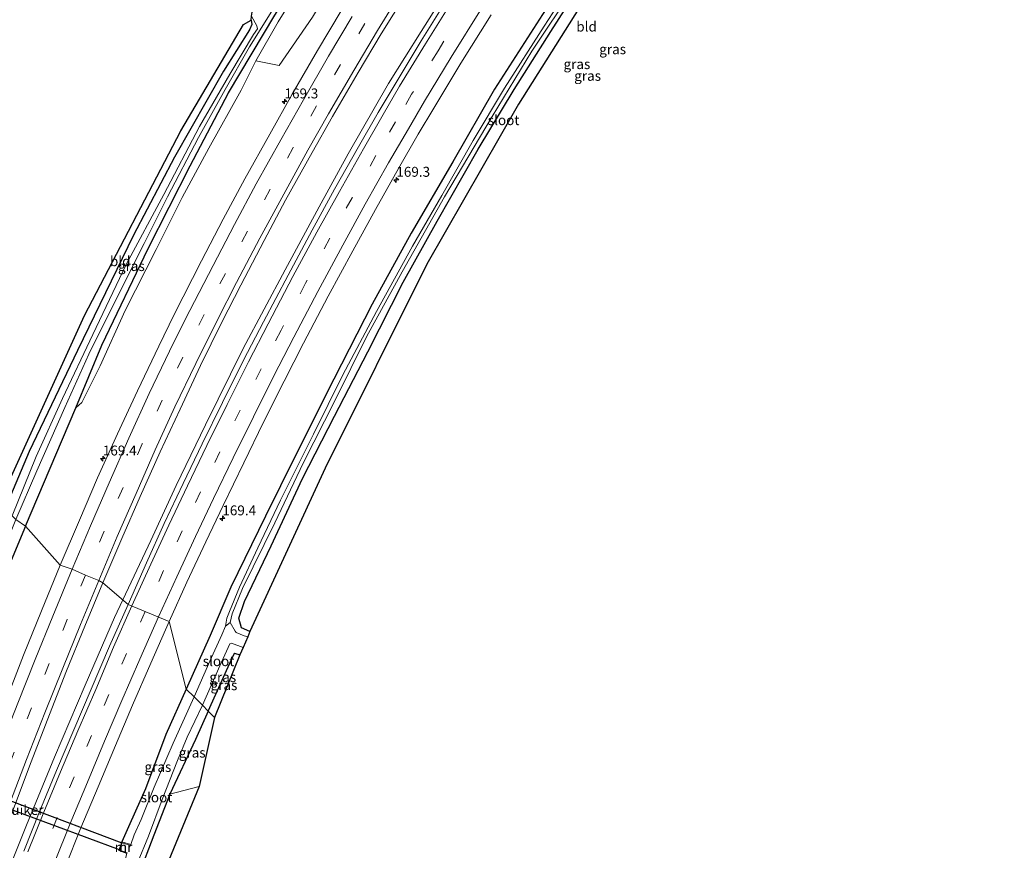
# Model space of a CAD drawing. Units: metres. Extents: x 31616 to 40000, y 387500 to 393752.
# Drawn here: x 31891 to 32139, y 388028 to 388238 of the extents above; entities that cross this region are included whole.
import ezdxf
from ezdxf.enums import TextEntityAlignment as Align

# ---------------------------------------------------------------- set-up
doc = ezdxf.new("R2010")
doc.units = ezdxf.units.M
doc.linetypes.add('VW-3-9_STREEP', pattern=[12, 3, -9])
doc.layers.get('0').update_dxf_attribs({"lineweight": 25})
for name, color, linetype, lineweight in [('B-ME-AM-KILOMETR-S-B1', 7, 'Continuous', 18), ('B-ME-BV-GELEIDECONSTRUCTIE-GELEIDERAIL-L-B1', 213, 'BV-GELEIDERAIL', 18), ('B-ME-GR-STRUIKEN-GV-B6', 93, 'Continuous', 18), ('B-ME-GW-INSTEEKWATERGANG-L-B1', 10, 'Continuous', 25), ('B-ME-GW-KRUINLIJN-L-B1', 93, 'Continuous', 18), ('B-ME-IE-GRASLAND-GV-B6', 93, 'Continuous', 18), ('B-ME-IE-GRONDWERKLIJN-GROND_INGERICHT-GV-B6', 253, 'Continuous', 18), ('B-ME-IE-HULPGEOMETRIE-L-B1', 53, 'Continuous', 18), ('B-ME-KG-KADASTRAAL-OPNAMEDTMGRENS-L-B1', 10, 'Continuous', 25), ('B-ME-KW-DUIKER-GV-B6', 10, 'Continuous', 25), ('B-ME-MW-MUUR-GV-B6', 8, 'IE-TERREINAFSCHEIDING-KUNSTMATIG', 18), ('B-ME-OG-WATER-GV-B6', 153, 'Continuous', 18), ('B-ME-VH-VERH_SOORT-BITUMEN-GV-B6', 8, 'IE-TERREINAFSCHEIDING-NATUURLIJK-HOUTWAL', 18), ('B-ME-VW-MARKERING-39STREEP-015-L-B1', 255, 'VW-3-9_STREEP', 18), ('B-ME-VW-MARKERING-STREEP-015-L-B1', 7, 'Continuous', 18)]:
    doc.layers.add(name, color=color, linetype=linetype, lineweight=lineweight)
doc.styles.add('NLCS-ISO', font='NLCS-ISO.TTF')
doc.linetypes.add('BV-GELEIDERAIL', pattern='A,10,-3,[108,NLCS.SHX,S=1,R=0,X=0,Y=0],-3', length=16)
doc.linetypes.add('IE-TERREINAFSCHEIDING-KUNSTMATIG', pattern='A,4,[82,NLCS.SHX,S=0.75,R=90,X=0,Y=0],4,-2', length=10)
doc.linetypes.add('IE-TERREINAFSCHEIDING-NATUURLIJK-HOUTWAL', pattern='A,7,-1.5,[67,NLCS.SHX,S=0.75,R=45,X=0,Y=0],-1.5,7,-1.5,[70,NLCS.SHX,S=0.75,R=0,X=0,Y=0],-1.5', length=20)

# ---------------------------------------------------------------- blocks, each defined once
blk = doc.blocks.new('hecto')
for p, q in [((0, 0.625), (-0.625, 0)), ((0, -0.625), (0, 0.625)), ((-0.625, 0), (0.625, 0)), ((0.625, 0), (0, -0.625))]:
    blk.add_line(p, q)

msp = doc.modelspace()

# ---------------------------------------------------------------- linework, layer by layer
at = {"layer": 'B-ME-BV-GELEIDECONSTRUCTIE-GELEIDERAIL-L-B1'}
for points in [[(32113.6394, 388393.442, 1.5289), (32104.535, 388383.697, 1.496), (32085.331, 388362.128, 1.492), (32070.316, 388344.511, 1.446), (32057.877, 388328.79, 1.459), (32039.522, 388304.915, 1.513), (32025.842, 388286.129, 1.563), (32014.6, 388269.745, 1.529), (32003.207, 388252.522, 1.471), (31992.113, 388234.873, 1.442), (31983.868, 388221.735, 1.426), (31973.637, 388204.001, 1.488), (31966.325, 388190.622, 1.563), (31957.781, 388174.795, 1.521), (31947.187, 388154.9, 1.397), (31937.657, 388135.693, 1.459), (31930.275, 388120.358, 1.475), (31923.908, 388106.519, 1.322), (31916.8565, 388091.5927, 1.2298), (31916.8416, 388091.5611, 1.2298)], [(31916.8416, 388091.5611, 1.2298), (31914.743, 388087.119, 1.202), (31907.315, 388070.075, 1.232), (31899.611, 388051.917, 1.294), (31892.561, 388034.739, 1.306), (31886.334, 388019.196, 1.318)]]:
    msp.add_polyline3d(points, dxfattribs=at)
at = {"layer": 'B-ME-GR-STRUIKEN-GV-B6'}
msp.add_polyline3d([(31964.682, 388238.467, 0.506), (31956.255, 388226.33, 0.319), (31950.406, 388227.429, 0.095), (31956.013, 388237.342, 0.352), (31964.646, 388251.317, 0.352), (31975.316, 388267.97, 0.315), (31976.655, 388266.619, 0.386), (31977.77, 388261.013, 0.721), (31971.713, 388250.299, 0.597), (31964.682, 388238.467, 0.506)], dxfattribs=at)
at = {"layer": 'B-ME-GW-INSTEEKWATERGANG-L-B1'}
for points in [[(31892.305, 388110.167, 0.087), (31901.66, 388132.097, -0.112), (31904.956, 388139.979, -0.24), (31911.567, 388155.787, -0.497), (31923.202, 388180.145, -0.46), (31933.826, 388201.014, -0.456), (31943.475, 388219.408, -0.68), (31955.19, 388238.991, -0.941), (31969.425, 388261.762, -0.642), (31986.28, 388285.808, -0.34), (32003.66, 388311.572, -0.377), (32019.706, 388332.507, -0.423), (32036.859, 388355.063, -0.572), (32057.183, 388379.705, -0.336), (32069.434, 388393.435, -0.191), (32085.766, 388410.392, 0.618), (32094.398, 388419.073, 0.725)], [(32134.172, 388380.254, -0.4), (32121.685, 388366.933, -0.485), (32106.718, 388350.468, -0.319), (32092.028, 388333.435, -0.431), (32077.028, 388314.567, -0.53), (32061.174, 388294.671, -0.423), (32048.699, 388277.634, -0.456), (32036.148, 388259.781, -0.336), (32022.677, 388239.146, -0.373), (32010.603, 388220.319, -0.373), (32000.047, 388202.025, -0.34), (31989.533, 388184.041, -0.215), (31979.678, 388166.109, -0.17), (31970.082, 388147.185, -0.108), (31960.39, 388127.93, -0.162), (31952.849, 388112.647, -0.108), (31944.037, 388094.793, -0.186), (31938.824, 388082.599, -0.186), (31932.824, 388069.029, -0.406)], [(31948.858, 388083.586, -0.675), (31946.783, 388084.511, -0.696), (31946.091, 388086.899, -0.696), (31947.528, 388091.181, -0.696), (31954.231, 388105.139, -0.472), (31962.188, 388122.114, -0.514), (31970.247, 388137.893, -0.514), (31978.618, 388154.075, -0.406), (31987.532, 388171.669, -0.464), (31996.11, 388187.011, -0.551), (32006.474, 388205.191, -0.568), (32015.513, 388220.207, -0.568), (32024.793, 388234.842, -0.568), (32033.961, 388249.267, -0.605)], [(31949.234, 388237.702, -0.949), (31949.407, 388236.597, -0.949), (31948.805, 388235.277, -0.949), (31942.233, 388224.885, -0.804), (31929.874, 388203.176, -0.646), (31919.562, 388183.479, -0.481), (31905.434, 388154.413, -0.584), (31893.221, 388128.982, -0.07), (31887.179, 388114.591, -0.22)], [(31892.305, 388110.167, 0.087), (31886.142, 388095.469, 0.021), (31881.301, 388084.36, -0.185), (31877.685, 388075.213, -0.18), (31874.542, 388066.603, -0.106), (31871.588, 388057.981, -0.18), (31869.213, 388052.484, -0.255), (31867.731, 388048.888, -0.539)], [(31938.368, 388063.49, -0.671), (31943.364, 388074.671, -0.671), (31944.964, 388078.151, -0.68), (31946.32, 388077.695, -0.68)], [(31932.824, 388069.029, -0.406), (31927.695, 388057.608, -0.427), (31922.583, 388043.942, -0.477), (31918.596, 388035.057, -0.51), (31916.578, 388030.571, -0.6)], [(31938.368, 388063.49, -0.671), (31935.133, 388056.324, -0.794), (31928.727, 388042.571, -0.942), (31924.674, 388032.222, -1.255), (31920.88, 388022.291, -1.09)]]:
    msp.add_polyline3d(points, dxfattribs=at)
at = {"layer": 'B-ME-GW-KRUINLIJN-L-B1'}
msp.add_polyline3d([(31904.956, 388139.979, -0.24), (31906.537, 388141.348, 0.017), (31911.161, 388150.558, 0.158), (31917.426, 388164.478, 0.228), (31925.213, 388179.872, 0.182), (31931.78, 388193.041, 0.232), (31938.505, 388205.476, 0.381), (31946.677, 388220.053, 0.216), (31950.406, 388227.429, 0.095)], dxfattribs=at)
at = {"layer": 'B-ME-IE-GRASLAND-GV-B6'}
for points in [[(31904.956, 388139.979, -0.24), (31911.567, 388155.787, -0.497), (31923.202, 388180.145, -0.46), (31933.826, 388201.014, -0.456), (31943.475, 388219.408, -0.68), (31955.19, 388238.991, -0.941), (31969.425, 388261.762, -0.642), (31986.28, 388285.808, -0.34), (32003.66, 388311.572, -0.377), (32019.706, 388332.507, -0.423), (32036.859, 388355.063, -0.572), (32057.183, 388379.705, -0.336), (32069.434, 388393.435, -0.191), (32085.766, 388410.392, 0.618)], [(32081.738, 388405.336, 0.721), (32076.854, 388399.766, 0.352), (32070.153, 388392.236, 0.286), (32060.284, 388381.686, 0.236), (32048.564, 388367.389, 0.348), (32034.508, 388349.69, 0.095), (32021.545, 388332.772, 0.162), (32008.117, 388314.768, 0.108), (31997.508, 388299.111, 0.348), (31985.344, 388282.429, 0.373), (31975.316, 388267.97, 0.315), (31964.646, 388251.317, 0.352), (31956.013, 388237.342, 0.352), (31950.406, 388227.429, 0.095), (31946.677, 388220.053, 0.216), (31938.505, 388205.476, 0.381), (31931.78, 388193.041, 0.232), (31925.213, 388179.872, 0.182), (31917.426, 388164.478, 0.228), (31911.161, 388150.558, 0.158), (31906.537, 388141.348, 0.017), (31904.956, 388139.979, -0.24)], [(32033.961, 388249.267, -0.605), (32024.793, 388234.842, -0.568), (32015.513, 388220.207, -0.568), (32006.474, 388205.191, -0.568), (31996.11, 388187.011, -0.551), (31987.532, 388171.669, -0.464), (31978.618, 388154.075, -0.406), (31970.247, 388137.893, -0.514), (31962.188, 388122.114, -0.514), (31954.231, 388105.139, -0.472), (31947.528, 388091.181, -0.696), (31946.091, 388086.899, -0.696), (31946.783, 388084.511, -0.696), (31948.858, 388083.586, -0.675), (31948.325, 388082.269, -1.931), (31947.408, 388082.516, -1.931), (31945.43, 388083.292, -1.931), (31945.152, 388083.688, -1.931), (31943.916, 388085.886, -1.931), (31944.435, 388088.054, -1.815), (31947.038, 388094.416, -1.579), (31955.149, 388110.957, -1.513), (31962.324, 388126.03, -1.484), (31970.377, 388141.887, -1.455), (31978.301, 388157.895, -1.45), (31987.272, 388174.28, -1.446), (31997.998, 388193.171, -1.372), (32009.969, 388213.424, -1.367), (32019.967, 388229.895, -1.417), (32030.671, 388245.948, -1.417)], [(32029.65, 388246.338, -1.164), (32023.086, 388236.235, -1.164), (32013.102, 388220.593, -1.164), (32005.173, 388207.375, -1.164), (31997.329, 388193.502, -1.164), (31989.9, 388180.726, -1.164), (31980.819, 388164.24, -1.164), (31972.33, 388148.323, -1.16), (31964.91, 388133.354, -1.156), (31956.628, 388116.704, -1.156), (31950.848, 388104.682, -1.156), (31946.257, 388094.748, -1.156), (31943.713, 388088.591, -1.446), (31943.072, 388086.942, -1.74), (31942.732, 388084.954, -1.931), (31941.794, 388082.752, -1.931), (31938.809, 388076.092, -1.931), (31934.794, 388067.127, -1.931), (31932.824, 388069.029, -0.406), (31938.824, 388082.599, -0.186), (31944.037, 388094.793, -0.186), (31952.849, 388112.647, -0.108), (31960.39, 388127.93, -0.162), (31970.082, 388147.185, -0.108), (31979.678, 388166.109, -0.17), (31989.533, 388184.041, -0.215), (32000.047, 388202.025, -0.34), (32010.603, 388220.319, -0.373), (32022.677, 388239.146, -0.373)], [(31955.19, 388238.991, -0.941), (31943.475, 388219.408, -0.68), (31933.826, 388201.014, -0.456), (31923.202, 388180.145, -0.46), (31911.567, 388155.787, -0.497), (31904.956, 388139.979, -0.24), (31901.66, 388132.097, -0.112), (31892.305, 388110.167, 0.087), (31889.818, 388111.849, -1.5), (31895.114, 388124.113, -1.5), (31902.235, 388140.062, -1.5), (31908.294, 388153.485, -1.442), (31915.774, 388168.542, -1.442), (31922.237, 388181.446, -1.442), (31928.077, 388193.173, -1.438), (31935.956, 388208.165, -1.392), (31942.61, 388220.269, -1.388), (31948.803, 388231.023, -1.388), (31956.944, 388244.137, -1.388)], [(32000.081, 388245.357, 0.929), (31992.048, 388232.478, 0.921), (31985.482, 388221.585, 0.927), (31981.208, 388214.411, 0.907), (31976.258, 388205.806, 0.926), (31970.262, 388195.124, 0.94), (31964.577, 388184.789, 0.946), (31958.529, 388173.418, 0.924), (31952.307, 388161.686, 0.912), (31947.301, 388151.968, 0.935), (31941.958, 388141.294, 0.939), (31936.869, 388130.933, 0.929), (31932.022, 388120.891, 0.894), (31927.292, 388110.772, 0.915), (31922.827, 388100.922, 0.897), (31918.186, 388090.416, 0.906), (31911.811, 388095.847, 0.489), (31916.576, 388107.015, 0.478), (31921.178, 388117.642, 0.488), (31926.291, 388128.854, 0.511), (31931.276, 388139.614, 0.534), (31936.452, 388150.649, 0.542), (31941.798, 388161.576, 0.551), (31946.567, 388170.942, 0.536), (31952.443, 388182.197, 0.544), (31957.88, 388192.334, 0.548), (31964.575, 388204.394, 0.558), (31969.741, 388213.404, 0.557), (31976.163, 388224.515, 0.54), (31982.027, 388234.256, 0.549), (31988.217, 388244.281, 0.549)], [(31949.234, 388237.702, -0.949), (31949.287, 388238.693, -1.438), (31950.657, 388236.335, -1.438), (31950.806, 388235.528, -1.438), (31949.833, 388234.099, -1.438), (31943.841, 388224.121, -1.43), (31936.164, 388210.931, -1.26), (31927.156, 388193.74, -1.26), (31917.69, 388176.093, -1.372), (31909.248, 388158.435, -1.409), (31901.655, 388142.326, -1.504), (31894.986, 388127.731, -1.504), (31888.924, 388112.742, -1.5), (31887.179, 388114.591, -0.22), (31893.221, 388128.982, -0.07), (31905.434, 388154.413, -0.584), (31919.562, 388183.479, -0.481), (31929.874, 388203.176, -0.646), (31942.233, 388224.885, -0.804), (31948.805, 388235.277, -0.949), (31949.407, 388236.597, -0.949), (31949.234, 388237.702, -0.949)], [(31971.906, 388240.077, 1.01), (31965.93, 388230.057, 0.993), (31959.53, 388219.063, 1.008), (31953.876, 388209.011, 1.013), (31947.617, 388197.695, 1.017), (31942.135, 388187.522, 0.999), (31936.646, 388177.077, 1.011), (31929.788, 388163.545, 1.015), (31925.898, 388155.481, 1.002), (31920.566, 388144.299, 0.976), (31915.467, 388133.388, 0.924), (31910.478, 388122.301, 0.898), (31905.873, 388111.627, 0.874), (31901.059, 388100.262, 0.826), (31892.305, 388110.167, 0.087), (31901.66, 388132.097, -0.112), (31904.956, 388139.979, -0.24), (31906.537, 388141.348, 0.017), (31911.161, 388150.558, 0.158), (31917.426, 388164.478, 0.228), (31925.213, 388179.872, 0.182), (31931.78, 388193.041, 0.232), (31938.505, 388205.476, 0.381), (31946.677, 388220.053, 0.216), (31950.406, 388227.429, 0.095), (31956.255, 388226.33, 0.319), (31964.682, 388238.467, 0.506)], [(31938.824, 388082.599, -0.186), (31932.824, 388069.029, -0.406), (31928.538, 388086.129, 0.357), (31933.014, 388096.021, 0.352), (31937.775, 388106.208, 0.353), (31942.123, 388115.332, 0.335), (31947.327, 388126.095, 0.35), (31952.331, 388136.332, 0.36), (31957.517, 388146.709, 0.315), (31962.415, 388156.272, 0.329), (31968.637, 388168.118, 0.357), (31974.808, 388179.581, 0.372), (31980.535, 388190.022, 0.351), (31986.364, 388200.331, 0.348), (31991.351, 388208.94, 0.349), (31995.258, 388215.534, 0.353), (32002.056, 388226.85, 0.332), (32009.708, 388239.085, 0.375)], [(32022.677, 388239.146, -0.373), (32010.603, 388220.319, -0.373), (32000.047, 388202.025, -0.34), (31989.533, 388184.041, -0.215), (31979.678, 388166.109, -0.17), (31970.082, 388147.185, -0.108), (31960.39, 388127.93, -0.162), (31952.849, 388112.647, -0.108), (31944.037, 388094.793, -0.186), (31938.824, 388082.599, -0.186)], [(31889.818, 388111.849, -1.5), (31892.305, 388110.167, 0.087), (31886.142, 388095.469, 0.021), (31881.301, 388084.36, -0.185), (31877.685, 388075.213, -0.18), (31874.542, 388066.603, -0.106), (31871.588, 388057.981, -0.18), (31869.213, 388052.484, -0.255), (31867.731, 388048.888, -0.539), (31865.695, 388049.422, -1.93), (31866.175, 388050.541, -1.93), (31866.224, 388051.636, -1.93), (31870.079, 388061.001, -1.589), (31874.467, 388072.244, -1.589), (31880.83, 388089.537, -1.593), (31889.818, 388111.849, -1.5)], [(31856.042, 388016.199, -0.329), (31861.236, 388029.607, -0.325), (31864.628, 388040.142, -0.325), (31866.282, 388044.543, -0.399), (31866.978, 388046.439, -0.539), (31867.731, 388048.888, -0.539), (31869.213, 388052.484, -0.255), (31871.588, 388057.981, -0.18), (31874.542, 388066.603, -0.106), (31877.685, 388075.213, -0.18), (31881.301, 388084.36, -0.185), (31886.142, 388095.469, 0.021), (31892.305, 388110.167, 0.087), (31901.059, 388100.262, 0.826), (31896.295, 388088.816, 0.767), (31891.797, 388077.585, 0.727), (31887.596, 388066.656, 0.703), (31883.21, 388055.475, 0.671), (31878.186, 388042.261, 0.625), (31874.514, 388032.586, 0.597), (31870.451, 388021.577, 0.588)], [(31881.26, 388017.51, 0.635), (31885.357, 388028.533, 0.579), (31889.75, 388040.24, 0.504), (31893.738, 388050.74, 0.483), (31898.368, 388062.621, 0.481), (31902.645, 388073.67, 0.5), (31907.232, 388084.899, 0.497), (31911.811, 388095.847, 0.489), (31918.186, 388090.416, 0.906), (31913.477, 388079.868, 0.906), (31908.844, 388069.068, 0.892), (31904.447, 388058.804, 0.866), (31900.096, 388048.511, 0.877), (31895.93, 388038.36, 0.855), (31891.835, 388028.22, 0.833)], [(31902.278, 388024.194, 0.385), (31906.287, 388034.037, 0.381), (31910.619, 388044.442, 0.38), (31915.022, 388054.846, 0.374), (31919.312, 388064.982, 0.367), (31923.907, 388075.558, 0.35), (31928.538, 388086.129, 0.357), (31932.824, 388069.029, -0.406), (31927.695, 388057.608, -0.427), (31922.583, 388043.942, -0.477), (31918.596, 388035.057, -0.51), (31916.578, 388030.571, -0.6), (31915.804, 388028.319, -0.6)], [(31938.368, 388063.49, -0.671), (31936.898, 388064.963, -1.931), (31941.277, 388074.887, -1.931), (31943.844, 388080.458, -1.931), (31944.286, 388080.648, -1.931), (31947.183, 388079.502, -1.931), (31946.32, 388077.695, -0.68), (31944.964, 388078.151, -0.68), (31943.364, 388074.671, -0.671), (31938.368, 388063.49, -0.671)], [(31938.368, 388063.49, -0.671), (31943.364, 388074.671, -0.671), (31944.964, 388078.151, -0.68), (31946.32, 388077.695, -0.68), (31939.938, 388061.924, -0.601), (31938.368, 388063.49, -0.671)], [(31932.824, 388069.029, -0.406), (31934.794, 388067.127, -1.931), (31929.493, 388055.401, -1.93), (31924.764, 388044.301, -1.93), (31921.486, 388036.187, -1.93), (31919.703, 388032.267, -1.93), (31918.825, 388029.837, -1.93), (31916.578, 388030.571, -0.6), (31918.596, 388035.057, -0.51), (31922.583, 388043.942, -0.477), (31927.695, 388057.608, -0.427), (31932.824, 388069.029, -0.406)], [(31920.53, 388025.226, -1.93), (31923.297, 388031.984, -1.93), (31926.74, 388041.229, -1.93), (31930.62, 388051.051, -1.93), (31933.065, 388056.949, -1.93), (31936.898, 388064.963, -1.931)], [(31936.898, 388064.963, -1.931), (31938.368, 388063.49, -0.671), (31935.133, 388056.324, -0.794), (31928.727, 388042.571, -0.942), (31924.674, 388032.222, -1.255), (31920.88, 388022.291, -1.09)], [(31938.368, 388063.49, -0.671), (31939.938, 388061.924, -0.601), (31936.119, 388044.456, -0.847), (31928.727, 388042.571, -0.942), (31935.133, 388056.324, -0.794), (31938.368, 388063.49, -0.671)]]:
    msp.add_polyline3d(points, dxfattribs=at)
at = {"layer": 'B-ME-IE-GRONDWERKLIJN-GROND_INGERICHT-GV-B6'}
for points in [[(32046.045, 388263.276, -1.019), (32016.605, 388216.573, -0.406), (31993.536, 388176.222, -0.336), (31967.833, 388124.726, -0.377), (31948.858, 388083.586, -0.675), (31946.783, 388084.511, -0.696), (31946.091, 388086.899, -0.696), (31947.528, 388091.181, -0.696), (31954.231, 388105.139, -0.472), (31962.188, 388122.114, -0.514), (31970.247, 388137.893, -0.514), (31978.618, 388154.075, -0.406), (31987.532, 388171.669, -0.464), (31996.11, 388187.011, -0.551), (32006.474, 388205.191, -0.568), (32015.513, 388220.207, -0.568), (32024.793, 388234.842, -0.568), (32033.961, 388249.267, -0.605)], [(31947.296, 388236.66, -0.912), (31949.234, 388237.702, -0.949), (31949.407, 388236.597, -0.949), (31948.805, 388235.277, -0.949), (31942.233, 388224.885, -0.804), (31929.874, 388203.176, -0.646), (31919.562, 388183.479, -0.481), (31905.434, 388154.413, -0.584), (31893.221, 388128.982, -0.07), (31887.179, 388114.591, -0.22), (31885.642, 388116.125, -0.22), (31907.176, 388163.282, -0.385), (31931.434, 388209.825, -0.385), (31947.296, 388236.66, -0.912)], [(31920.88, 388022.291, -1.09), (31924.674, 388032.222, -1.255), (31928.727, 388042.571, -0.942), (31936.119, 388044.456, -0.847), (31917.236, 387998.808, -0.847)]]:
    msp.add_polyline3d(points, dxfattribs=at)
at = {"layer": 'B-ME-IE-HULPGEOMETRIE-L-B1'}
msp.add_polyline3d([(31939.938, 388061.924, -0.601), (31938.368, 388063.49, -0.671), (31936.898, 388064.963, -1.931), (31934.794, 388067.127, -1.931), (31932.824, 388069.029, -0.406), (31928.538, 388086.129, 0.357), (31918.186, 388090.416, 0.906), (31911.811, 388095.847, 0.489), (31910.779, 388096.454, 0.534), (31907.422, 388097.766, 0.663), (31904.084, 388099.325, 0.754), (31901.059, 388100.262, 0.826), (31892.305, 388110.167, 0.087), (31889.818, 388111.849, -1.5), (31888.924, 388112.742, -1.5), (31887.179, 388114.591, -0.22), (31885.642, 388116.125, -0.22)], dxfattribs=at)
at = {"layer": 'B-ME-KG-KADASTRAAL-OPNAMEDTMGRENS-L-B1'}
for points in [[(31851.59, 388026.869, -0.407), (31854.888, 388035.753, -0.547), (31859.603, 388048.408, -0.535), (31866.398, 388070.999, -0.489), (31885.642, 388116.125, -0.22), (31907.176, 388163.282, -0.385), (31931.434, 388209.825, -0.385), (31947.296, 388236.66, -0.912), (31949.234, 388237.702, -0.949), (31949.287, 388238.693, -1.438), (31949.5, 388240.237, -1.438), (31950.55, 388240.091, -1.082), (31950.943, 388242.126, -0.899), (31966.199, 388269.663, -0.659), (31996.377, 388311.884, -0.555), (32022.99, 388347.904, -0.651), (32051.929, 388383.431, -0.249), (32065.567, 388398.759, -0.153), (32067.258, 388400.016, -1.222), (32067.908, 388400.661, -1.222), (32069.037, 388401.44, 0.584), (32089.79, 388423.623, 0.809), (32122.348, 388457.732, 1.023), (32235.555, 388558.002, -0.096)], [(32150.884, 388389.106, -0.338), (32138.581, 388375.932, -0.577), (32082.226, 388311.747, -1.019), (32046.045, 388263.276, -1.019), (32016.605, 388216.573, -0.406), (31993.536, 388176.222, -0.336), (31967.833, 388124.726, -0.377), (31948.858, 388083.586, -0.675), (31948.325, 388082.269, -1.931), (31947.183, 388079.502, -1.931), (31946.32, 388077.695, -0.68), (31939.938, 388061.924, -0.601), (31936.119, 388044.456, -0.847), (31917.236, 387998.808, -0.847)]]:
    msp.add_polyline3d(points, dxfattribs=at)
at = {"layer": 'B-ME-KW-DUIKER-GV-B6'}
msp.add_polyline3d([(31866.965, 388046.643, -1.93), (31867.604, 388048.741, -1.93), (31916.614, 388030.31, -1.93), (31915.994, 388028.492, -1.93), (31866.965, 388046.643, -1.93)], dxfattribs=at)
at = {"layer": 'B-ME-MW-MUUR-GV-B6'}
msp.add_polyline3d([(31918.825, 388029.837, -1.93), (31918.76, 388029.637, -1.93), (31916.71, 388030.306, -1.93), (31916.07, 388028.445, -1.93), (31917.905, 388027.768, -1.93), (31917.832, 388027.57, -1.93), (31915.804, 388028.319, -0.6), (31916.578, 388030.571, -0.6), (31918.825, 388029.837, -1.93)], dxfattribs=at)
at = {"layer": 'B-ME-OG-WATER-GV-B6'}
for points in [[(32082.442, 388409.69, -1.409), (32072.009, 388398.411, -1.442), (32065.402, 388391.391, -1.484), (32056.196, 388381.48, -1.484), (32045.559, 388368.638, -1.484), (32034.658, 388355.453, -1.492), (32023.256, 388340.816, -1.492), (32009.887, 388322.92, -1.479), (32000.572, 388310.311, -1.338), (31990.791, 388295.807, -1.334), (31980.945, 388281.228, -1.334), (31967.343, 388260.548, -1.38), (31956.944, 388244.137, -1.388), (31948.803, 388231.023, -1.388), (31942.61, 388220.269, -1.388), (31935.956, 388208.165, -1.392), (31928.077, 388193.173, -1.438), (31922.237, 388181.446, -1.442), (31915.774, 388168.542, -1.442), (31908.294, 388153.485, -1.442), (31902.235, 388140.062, -1.5), (31895.114, 388124.113, -1.5), (31889.818, 388111.849, -1.5)], [(31942.732, 388084.954, -1.931), (31943.072, 388086.942, -1.74), (31943.713, 388088.591, -1.446), (31946.257, 388094.748, -1.156), (31950.848, 388104.682, -1.156), (31956.628, 388116.704, -1.156), (31964.91, 388133.354, -1.156), (31972.33, 388148.323, -1.16), (31980.819, 388164.24, -1.164), (31989.9, 388180.726, -1.164), (31997.329, 388193.502, -1.164), (32005.173, 388207.375, -1.164), (32013.102, 388220.593, -1.164), (32023.086, 388236.235, -1.164), (32029.65, 388246.338, -1.164)], [(32030.671, 388245.948, -1.417), (32019.967, 388229.895, -1.417), (32009.969, 388213.424, -1.367), (31997.998, 388193.171, -1.372), (31987.272, 388174.28, -1.446), (31978.301, 388157.895, -1.45), (31970.377, 388141.887, -1.455), (31962.324, 388126.03, -1.484), (31955.149, 388110.957, -1.513), (31947.038, 388094.416, -1.579), (31944.435, 388088.054, -1.815), (31943.916, 388085.886, -1.931), (31942.732, 388084.954, -1.931)], [(31888.924, 388112.742, -1.5), (31894.986, 388127.731, -1.504), (31901.655, 388142.326, -1.504), (31909.248, 388158.435, -1.409), (31917.69, 388176.093, -1.372), (31927.156, 388193.74, -1.26), (31936.164, 388210.931, -1.26), (31943.841, 388224.121, -1.43), (31949.833, 388234.099, -1.438), (31950.806, 388235.528, -1.438), (31950.657, 388236.335, -1.438), (31949.287, 388238.693, -1.438)], [(31936.898, 388064.963, -1.931), (31934.794, 388067.127, -1.931), (31938.809, 388076.092, -1.931), (31941.794, 388082.752, -1.931), (31942.732, 388084.954, -1.931), (31943.916, 388085.886, -1.931), (31945.152, 388083.688, -1.931), (31945.43, 388083.292, -1.931), (31947.408, 388082.516, -1.931), (31948.325, 388082.269, -1.931), (31947.183, 388079.502, -1.931), (31944.286, 388080.648, -1.931), (31943.844, 388080.458, -1.931), (31941.277, 388074.887, -1.931), (31936.898, 388064.963, -1.931)], [(31934.794, 388067.127, -1.931), (31936.898, 388064.963, -1.931), (31933.065, 388056.949, -1.93), (31930.62, 388051.051, -1.93), (31926.74, 388041.229, -1.93), (31923.297, 388031.984, -1.93), (31920.53, 388025.226, -1.93), (31916.489, 388017.372, -1.93), (31914.864, 388017.922, -1.93), (31916.328, 388021.772, -1.93), (31916.864, 388023.787, -1.93), (31917.832, 388027.57, -1.93), (31917.905, 388027.768, -1.93), (31916.07, 388028.445, -1.93), (31916.71, 388030.306, -1.93), (31918.76, 388029.637, -1.93), (31918.825, 388029.837, -1.93), (31919.703, 388032.267, -1.93), (31921.486, 388036.187, -1.93), (31924.764, 388044.301, -1.93), (31929.493, 388055.401, -1.93), (31934.794, 388067.127, -1.931)]]:
    msp.add_polyline3d(points, dxfattribs=at)
at = {"layer": 'B-ME-VH-VERH_SOORT-BITUMEN-GV-B6'}
for points in [[(31988.217, 388244.281, 0.549), (31982.027, 388234.256, 0.549), (31976.163, 388224.515, 0.54), (31969.741, 388213.404, 0.557), (31964.575, 388204.394, 0.558), (31957.88, 388192.334, 0.548), (31952.443, 388182.197, 0.544), (31946.567, 388170.942, 0.536), (31941.798, 388161.576, 0.551), (31936.452, 388150.649, 0.542), (31931.276, 388139.614, 0.534), (31926.291, 388128.854, 0.511), (31921.178, 388117.642, 0.488), (31916.576, 388107.015, 0.478), (31911.811, 388095.847, 0.489), (31910.779, 388096.454, 0.534), (31907.422, 388097.766, 0.663), (31904.084, 388099.325, 0.754), (31901.059, 388100.262, 0.826), (31905.873, 388111.627, 0.874), (31910.478, 388122.301, 0.898), (31915.467, 388133.388, 0.924), (31920.566, 388144.299, 0.976), (31925.898, 388155.481, 1.002), (31929.788, 388163.545, 1.015), (31936.646, 388177.077, 1.011), (31942.135, 388187.522, 0.999), (31947.617, 388197.695, 1.017), (31953.876, 388209.011, 1.013), (31959.53, 388219.063, 1.008), (31965.93, 388230.057, 0.993), (31971.906, 388240.077, 1.01)], [(32009.708, 388239.085, 0.375), (32002.056, 388226.85, 0.332), (31995.258, 388215.534, 0.353), (31991.351, 388208.94, 0.349), (31986.364, 388200.331, 0.348), (31980.535, 388190.022, 0.351), (31974.808, 388179.581, 0.372), (31968.637, 388168.118, 0.357), (31962.415, 388156.272, 0.329), (31957.517, 388146.709, 0.315), (31952.331, 388136.332, 0.36), (31947.327, 388126.095, 0.35), (31942.123, 388115.332, 0.335), (31937.775, 388106.208, 0.353), (31933.014, 388096.021, 0.352), (31928.538, 388086.129, 0.357), (31918.186, 388090.416, 0.906), (31922.827, 388100.922, 0.897), (31927.292, 388110.772, 0.915), (31932.022, 388120.891, 0.894), (31936.869, 388130.933, 0.929), (31941.958, 388141.294, 0.939), (31947.301, 388151.968, 0.935), (31952.307, 388161.686, 0.912), (31958.529, 388173.418, 0.924), (31964.577, 388184.789, 0.946), (31970.262, 388195.124, 0.94), (31976.258, 388205.806, 0.926), (31981.208, 388214.411, 0.907), (31985.482, 388221.585, 0.927), (31992.048, 388232.478, 0.921), (32000.081, 388245.357, 0.929)], [(31870.451, 388021.577, 0.588), (31874.514, 388032.586, 0.597), (31878.186, 388042.261, 0.625), (31883.21, 388055.475, 0.671), (31887.596, 388066.656, 0.703), (31891.797, 388077.585, 0.727), (31896.295, 388088.816, 0.767), (31901.059, 388100.262, 0.826), (31904.084, 388099.325, 0.754), (31907.422, 388097.766, 0.663), (31910.779, 388096.454, 0.534), (31911.811, 388095.847, 0.489)], [(31911.811, 388095.847, 0.489), (31907.232, 388084.899, 0.497), (31902.645, 388073.67, 0.5), (31898.368, 388062.621, 0.481), (31893.738, 388050.74, 0.483), (31889.75, 388040.24, 0.504), (31885.357, 388028.533, 0.579), (31881.26, 388017.51, 0.635)], [(31891.835, 388028.22, 0.833), (31895.93, 388038.36, 0.855), (31900.096, 388048.511, 0.877), (31904.447, 388058.804, 0.866), (31908.844, 388069.068, 0.892), (31913.477, 388079.868, 0.906), (31918.186, 388090.416, 0.906), (31928.538, 388086.129, 0.357)], [(31928.538, 388086.129, 0.357), (31923.907, 388075.558, 0.35), (31919.312, 388064.982, 0.367), (31915.022, 388054.846, 0.374), (31910.619, 388044.442, 0.38), (31906.287, 388034.037, 0.381), (31902.278, 388024.194, 0.385)]]:
    msp.add_polyline3d(points, dxfattribs=at)
at = {"layer": 'B-ME-VW-MARKERING-39STREEP-015-L-B1'}
for points in [[(31984.179, 388247.092, 0.755), (31977.862, 388236.844, 0.749), (31971.716, 388226.512, 0.734), (31965.689, 388216.129, 0.757), (31959.814, 388205.578, 0.754), (31953.982, 388195.081, 0.749), (31948.269, 388184.505, 0.746), (31942.692, 388173.885, 0.747), (31937.339, 388163.489, 0.763), (31931.954, 388152.722, 0.758), (31926.758, 388141.875, 0.734), (31921.734, 388130.89, 0.713), (31916.884, 388119.897, 0.7), (31912.091, 388108.841, 0.673), (31907.422, 388097.766, 0.663)], [(32004.181, 388242.593, 0.697), (31996.334, 388230.024, 0.691), (31989.68, 388219.068, 0.694), (31985.627, 388212.092, 0.689), (31980.665, 388203.559, 0.703), (31974.641, 388192.942, 0.707), (31969.024, 388182.722, 0.72), (31962.91, 388171.378, 0.701), (31956.756, 388159.519, 0.677), (31951.719, 388149.831, 0.668), (31946.436, 388139.358, 0.702), (31941.327, 388128.916, 0.694), (31936.441, 388118.781, 0.67), (31931.791, 388108.926, 0.69), (31927.129, 388098.955, 0.691), (31922.5016, 388088.629, 0.689)], [(31907.422, 388097.766, 0.663), (31902.807, 388086.634, 0.644), (31898.263, 388075.503, 0.613), (31893.77, 388064.32, 0.592), (31889.417, 388053.123, 0.592), (31885.127, 388041.857, 0.585), (31880.94, 388030.619, 0.576), (31876.736, 388019.32, 0.607)], [(31922.5016, 388088.629, 0.689), (31917.774, 388078.064, 0.69), (31913.323, 388067.692, 0.682), (31908.954, 388057.385, 0.68), (31904.565, 388046.943, 0.682), (31900.275, 388036.66, 0.671), (31896.201, 388026.665, 0.66)]]:
    msp.add_polyline3d(points, dxfattribs=at)
at = {"layer": 'B-ME-VW-MARKERING-STREEP-015-L-B1'}
for points in [[(31987.073, 388244.902, 0.607), (31981.024, 388235.077, 0.604), (31975.072, 388225.06, 0.594), (31968.724, 388214.115, 0.612), (31963.532, 388204.927, 0.607), (31956.924, 388192.929, 0.596), (31951.383, 388182.716, 0.593), (31945.539, 388171.539, 0.594), (31940.699, 388162.168, 0.6), (31935.236, 388151.186, 0.61), (31929.96, 388140.222, 0.585), (31925.02, 388129.42, 0.574), (31920.183, 388118.397, 0.544), (31915.433, 388107.492, 0.525), (31910.779, 388096.454, 0.534)], [(32001.129, 388244.623, 0.874), (31993.144, 388231.797, 0.872), (31986.631, 388221.076, 0.879), (31982.474, 388213.897, 0.864), (31977.513, 388205.303, 0.875), (31971.479, 388194.554, 0.881), (31965.805, 388184.302, 0.896), (31959.72, 388173.054, 0.874), (31953.482, 388161.185, 0.859), (31948.538, 388151.545, 0.874), (31943.154, 388140.809, 0.886), (31938.065, 388130.449, 0.868), (31933.166, 388120.303, 0.849), (31928.464, 388110.401, 0.866), (31923.916, 388100.519, 0.86), (31919.1356, 388090.0229, 0.865)], [(31925.857, 388087.2394, 0.508), (31930.431, 388097.376, 0.512), (31935.204, 388107.529, 0.501), (31939.738, 388117.122, 0.497), (31944.688, 388127.402, 0.506), (31949.78, 388137.736, 0.518), (31954.912, 388148.012, 0.483), (31959.953, 388157.828, 0.482), (31965.98, 388169.317, 0.508), (31972.314, 388181.03, 0.529), (31977.916, 388191.297, 0.508), (31983.822, 388201.757, 0.507), (31988.871, 388210.355, 0.507), (31992.919, 388217.298, 0.513), (31999.621, 388228.421, 0.502), (32007.301, 388240.705, 0.522)], [(31974.655, 388238.647, 0.894), (31968.69, 388228.666, 0.882), (31962.371, 388217.674, 0.888), (31956.681, 388207.558, 0.892), (31950.505, 388196.413, 0.891), (31944.996, 388186.178, 0.887), (31939.585, 388175.882, 0.894), (31932.575, 388162.26, 0.907), (31928.633, 388154.274, 0.908), (31923.491, 388143.56, 0.874), (31918.335, 388132.349, 0.843), (31913.387, 388121.081, 0.817), (31908.677, 388110.205, 0.787), (31904.084, 388099.325, 0.754)], [(31904.084, 388099.325, 0.754), (31899.154, 388087.456, 0.707), (31894.715, 388076.521, 0.664), (31890.324, 388065.518, 0.659), (31886.039, 388054.548, 0.644), (31881.832, 388043.482, 0.62), (31877.35, 388031.52, 0.603), (31873.244, 388020.431, 0.596)], [(31910.779, 388096.454, 0.534), (31906.171, 388085.35, 0.542), (31901.67, 388074.303, 0.529), (31897.136, 388063.099, 0.518), (31892.561, 388051.282, 0.52), (31888.528, 388040.696, 0.532), (31884.271, 388029.249, 0.59), (31880.074, 388018.007, 0.629)], [(31919.1356, 388090.0229, 0.865), (31914.513, 388079.59, 0.863), (31909.989, 388068.958, 0.846), (31905.477, 388058.545, 0.839), (31901.151, 388048.217, 0.836), (31896.933, 388037.989, 0.828), (31892.852, 388028.016, 0.801)], [(31899.565, 388025.372, 0.526), (31903.559, 388035.13, 0.518), (31907.903, 388045.577, 0.533), (31912.245, 388055.915, 0.524), (31916.603, 388066.149, 0.514), (31921.128, 388076.58, 0.512), (31925.857, 388087.2394, 0.508)]]:
    msp.add_polyline3d(points, dxfattribs=at)

# ---------------------------------------------------------------- block references
at = {"layer": 'B-ME-AM-KILOMETR-S-B1', "rotation": 90}
for p in [(31957.614, 388217.217, 0.945), (31985.812, 388197.456, 0.282), (31911.792, 388127.178, 0.742), (31941.933, 388112.087, 0.207)]:
    msp.add_blockref('hecto', p, dxfattribs=at)

# ---------------------------------------------------------------- texts
at = {"layer": 'B-ME-AM-KILOMETR-S-B1', "ltscale": 0.2, "style": 'NLCS-ISO'}
for s, p in [('169.3', (31957.614, 388217.217, 0.945)), ('169.3', (31985.812, 388197.456, 0.282)), ('169.4', (31911.792, 388127.178, 0.742)), ('169.4', (31941.933, 388112.087, 0.207))]:
    msp.add_text(s, height=2.5, dxfattribs=at).set_placement(p, align=Align.BOTTOM_LEFT)
at = {"layer": 'B-ME-IE-GRASLAND-GV-B6', "ltscale": 0.2, "style": 'NLCS-ISO'}
for p in [(32040.371, 388230.3895), (32031.355, 388226.6435), (32034.0555, 388223.6905), (31918.9925, 388175.7175), (31942.0405, 388072.069), (31942.344, 388070.0375), (31934.3325, 388053.0305), (31925.686, 388049.433)]:
    msp.add_text('gras', height=2.5, dxfattribs=at).set_placement(p, align=Align.MIDDLE_CENTER)
at = {"layer": 'B-ME-IE-GRONDWERKLIJN-GROND_INGERICHT-GV-B6', "ltscale": 0.2, "style": 'NLCS-ISO'}
for p in [(32033.7888, 388236.1007), (31916.1789, 388176.9406)]:
    msp.add_text('bld', height=2.5, dxfattribs=at).set_placement(p, align=Align.MIDDLE_CENTER)
at = {"layer": 'B-ME-KW-DUIKER-GV-B6', "ltscale": 0.2, "style": 'NLCS-ISO'}
msp.add_text('duiker', height=2.5, dxfattribs=at).set_placement((31891.7331, 388038.5701), align=Align.MIDDLE_CENTER)
at = {"layer": 'B-ME-MW-MUUR-GV-B6', "ltscale": 0.2, "style": 'NLCS-ISO'}
msp.add_text('mr', height=2.5, dxfattribs=at).set_placement((31917.0193, 388029.1927), align=Align.MIDDLE_CENTER)
at = {"layer": 'B-ME-OG-WATER-GV-B6', "ltscale": 0.2, "style": 'NLCS-ISO'}
for p in [(32012.8739, 388212.5118), (31940.9799, 388076.0966), (31925.3381, 388041.7586)]:
    msp.add_text('sloot', height=2.5, dxfattribs=at).set_placement(p, align=Align.MIDDLE_CENTER)

doc.saveas('drawing.dxf')
